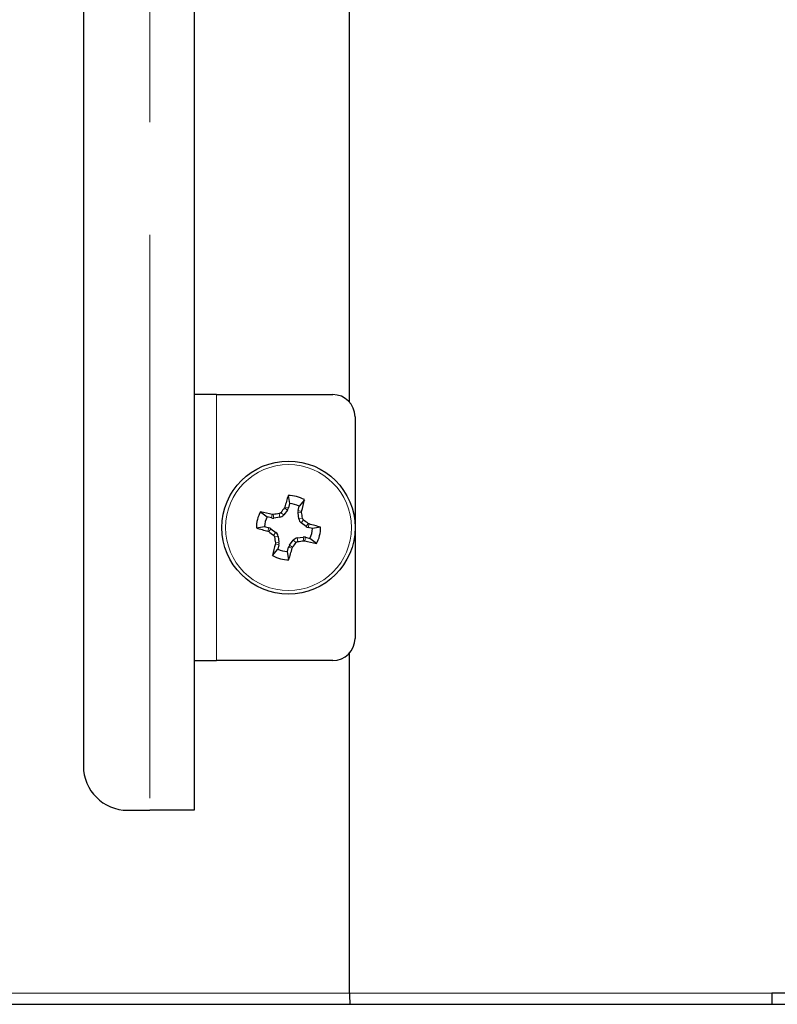
# Model space of a CAD drawing. Units: millimetres. Extents: x 11 to 502, y 5 to 275.
# Drawn here: x 339 to 348, y 120 to 131 of the extents above; entities that cross this region are included whole.
import ezdxf

# ---------------------------------------------------------------- set-up
doc = ezdxf.new("R2010")
doc.units = ezdxf.units.MM
doc.linetypes.add('PHANTOM', pattern=[12.7, 6.35, -1.27, 1.27, -1.27, 1.27, -1.27])

msp = doc.modelspace()

# ---------------------------------------------------------------- linework, layer by layer
at = {"color": 8, "linetype": 'PHANTOM', "lineweight": 18}
for p, q in [((340.6515, 140.9197), (340.6515, 121.7322)), ((341.4015, 123.4197), (341.4015, 126.4197)), ((342.1681, 125.1417), (342.2009, 125.117)), ((342.1729, 125.1512), (342.2125, 125.1409)), ((342.0316, 125.068), (342.0213, 125.0284)), ((342.0421, 125.0675), (342.0478, 125.0269)), ((342.1093, 125.0776), (342.1151, 125.0363)), ((342.1267, 125.0878), (342.16, 125.0627)), ((342.3619, 125.0916), (342.3212, 125.0859)), ((342.3623, 125.1021), (342.3227, 125.1124)), ((342.3719, 125.0244), (342.3307, 125.0186)), ((342.3822, 125.0069), (342.3571, 124.9737)), ((341.9825, 124.8785), (341.9928, 124.9181)), ((341.992, 124.8738), (342.0167, 124.9066)), ((342.4361, 124.9655), (342.4114, 124.9328)), ((342.4455, 124.9608), (342.4353, 124.9212)), ((342.0459, 124.8324), (342.071, 124.8656)), ((342.0561, 124.815), (342.0974, 124.8208)), ((342.3187, 124.7618), (342.3129, 124.803)), ((342.3859, 124.7718), (342.3802, 124.8125)), ((342.3965, 124.7714), (342.4067, 124.811)), ((342.0657, 124.7372), (342.1053, 124.7269)), ((342.0662, 124.7477), (342.1068, 124.7535)), ((342.2552, 124.6882), (342.2156, 124.6984)), ((342.2599, 124.6976), (342.2271, 124.7223)), ((342.3013, 124.7515), (342.268, 124.7766)), ((338.7825, 119.6697), (342.9026, 119.6697)), ((342.9026, 119.6697), (347.6621, 119.6697))]:
    msp.add_line(p, q, dxfattribs=at)
at = {"color": 7, "linetype": 'Continuous', "lineweight": 25}
for p, q in [((341.1515, 140.9197), (341.1515, 121.7322)), ((339.9015, 140.4197), (339.9015, 122.2322)), ((342.9026, 126.3339), (342.9026, 139.5055)), ((341.4015, 126.4197), (341.1515, 126.4197)), ((341.4015, 126.4197), (342.714, 126.4197)), ((342.964, 126.1697), (342.964, 123.6697)), ((342.2099, 125.282), (342.2251, 125.1899)), ((342.3934, 125.2345), (342.3354, 125.1613)), ((342.2009, 125.117), (342.16, 125.0627)), ((342.1729, 125.1512), (342.1681, 125.1417)), ((342.2251, 125.1899), (342.2125, 125.1409)), ((342.3227, 125.1124), (342.3354, 125.1613)), ((341.8992, 125.0991), (341.9724, 125.041)), ((342.0213, 125.0284), (341.9724, 125.041)), ((342.0421, 125.0675), (342.0316, 125.068)), ((342.1151, 125.0363), (342.0478, 125.0269)), ((342.3307, 125.0186), (342.3212, 125.0859)), ((342.3619, 125.0916), (342.3623, 125.1021)), ((341.8517, 124.9155), (341.9438, 124.9308)), ((341.9438, 124.9308), (341.9928, 124.9181)), ((342.0167, 124.9066), (342.071, 124.8656)), ((342.4114, 124.9328), (342.3571, 124.9737)), ((342.4842, 124.9086), (342.4353, 124.9212)), ((342.4455, 124.9608), (342.4361, 124.9655)), ((342.5764, 124.9238), (342.4842, 124.9086)), ((341.9825, 124.8785), (341.992, 124.8738)), ((342.0974, 124.8208), (342.1068, 124.7535)), ((342.3129, 124.803), (342.3802, 124.8125)), ((342.4067, 124.811), (342.4557, 124.7983)), ((342.5289, 124.7402), (342.4557, 124.7983)), ((342.0346, 124.6048), (342.0927, 124.678)), ((342.0662, 124.7477), (342.0657, 124.7372)), ((342.1053, 124.7269), (342.0927, 124.678)), ((342.2029, 124.6495), (342.2156, 124.6984)), ((342.2271, 124.7223), (342.268, 124.7766)), ((342.2552, 124.6882), (342.2599, 124.6976)), ((342.3859, 124.7718), (342.3965, 124.7714)), ((342.2182, 124.5573), (342.2029, 124.6495)), ((342.9026, 119.6697), (342.9026, 123.5055)), ((341.1515, 123.4197), (341.4015, 123.4197)), ((342.714, 123.4197), (341.4015, 123.4197)), ((340.4015, 121.7322), (340.6515, 121.7322)), ((341.1515, 121.7322), (340.6515, 121.7322)), ((347.6621, 119.6697), (347.6621, 119.5447)), ((349.6621, 119.6697), (347.6621, 119.6697)), ((338.4015, 119.5447), (370.0803, 119.5447))]:
    msp.add_line(p, q, dxfattribs=at)
msp.add_circle((342.214, 124.9197), 0.75, dxfattribs=at)
at = {"color": 8, "linetype": 'PHANTOM', "lineweight": 18}
msp.add_circle((342.214, 124.9197), 0.7095, dxfattribs=at)
at = {"color": 7, "linetype": 'Continuous', "lineweight": 25}
for centre, radius, start, end in [((342.714, 126.1697), 0.25, 0, 90), ((353.5756, 121.9967), 11.831, 163.87797, 164.53651), ((342.214, 124.9197), 0.3624, 60.32311, 90.65525), ((330.861, 127.8757), 11.831, 346.44185, 347.10039), ((352.2941, 117.3223), 12.7937, 142.32403, 142.62845), ((342.1466, 125.158), 0.068, 322.98918, 345.48918), ((342.214, 124.9197), 0.2704, 63.33065, 87.64771), ((342.214, 124.9197), 0.3624, 150.32311, 180.65525), ((339.258, 113.5666), 11.831, 76.44185, 77.10039), ((342.214, 124.9197), 0.2704, 153.33065, 177.64771), ((342.0384, 125.0942), 0.068, 255.48918, 277.98918), ((343.9672, 112.4195), 12.7937, 98.34992, 98.65433), ((342.1057, 125.1037), 0.068, 277.98918, 322.98918), ((342.3886, 125.0953), 0.068, 165.48918, 187.98918), ((342.3981, 125.028), 0.068, 187.98918, 232.98918), ((329.7139, 123.1665), 12.7937, 8.34992, 8.65433), ((334.6167, 114.8396), 12.7937, 52.32403, 52.62845), ((345.137, 136.2812), 11.831, 253.87797, 254.53651), ((341.9757, 124.8522), 0.068, 52.98918, 75.48918), ((342.4523, 124.9871), 0.068, 232.98918, 255.48918), ((339.2911, 113.5581), 11.831, 73.87797, 74.53651), ((342.214, 124.9197), 0.2704, 333.33065, 357.64771), ((342.214, 124.9197), 0.3624, 330.32311, 0.65525), ((349.8114, 134.9997), 12.7937, 232.32403, 232.62845), ((354.7142, 126.6728), 12.7937, 188.34992, 188.65433), ((342.03, 124.8113), 0.068, 7.98918, 52.98918), ((342.3224, 124.7356), 0.068, 97.98918, 142.98918), ((342.3897, 124.7451), 0.068, 75.48918, 97.98918), ((353.567, 121.9636), 11.831, 166.44185, 167.10039), ((342.214, 124.9197), 0.2704, 243.33065, 267.64771), ((342.0394, 124.744), 0.068, 345.48918, 7.98918), ((342.2815, 124.6814), 0.068, 142.98918, 165.48918), ((330.8524, 127.8426), 11.831, 343.87797, 344.53651), ((332.134, 132.517), 12.7937, 322.32403, 322.62845), ((340.4608, 137.4198), 12.7937, 278.34992, 278.65433), ((345.1701, 136.2727), 11.831, 256.44185, 257.10039), ((342.214, 124.9197), 0.3624, 240.32311, 270.65525), ((342.714, 123.6697), 0.25, 270, 0), ((340.4015, 122.2322), 0.5, 180, 270)]:
    msp.add_arc(centre, radius, start, end, dxfattribs=at)
for points, knots in [([(342.1267, 125.0878), (342.1247, 125.0856), (342.1207, 125.0813), (342.1142, 125.0784), (342.1103, 125.0777), (342.1093, 125.0776)], [0, 0, 0, 0, 0.4291005, 0.8582503, 1, 1, 1, 1]), ([(342.3822, 125.0069), (342.38, 125.009), (342.3756, 125.013), (342.3728, 125.0195), (342.3721, 125.0234), (342.3719, 125.0244)], [0, 0, 0, 0, 0.4291005, 0.8582503, 1, 1, 1, 1]), ([(342.0459, 124.8324), (342.0481, 124.8304), (342.0524, 124.8263), (342.0553, 124.8198), (342.056, 124.8159), (342.0561, 124.815)], [0, 0, 0, 0, 0.4291005, 0.8582503, 1, 1, 1, 1]), ([(342.3013, 124.7515), (342.3033, 124.7537), (342.3074, 124.758), (342.3139, 124.7609), (342.3178, 124.7616), (342.3187, 124.7618)], [0, 0, 0, 0, 0.4291005, 0.8582503, 1, 1, 1, 1]), ([(342.9026, 119.6697), (342.9027, 119.6412), (342.9029, 119.5961), (342.9049, 119.5585), (342.9056, 119.5447)], [0, 0, 0, 0, 0.6331003, 1, 1, 1, 1])]:
    msp.add_open_spline(points, degree=3, knots=knots, dxfattribs=at)

doc.saveas('drawing.dxf')
